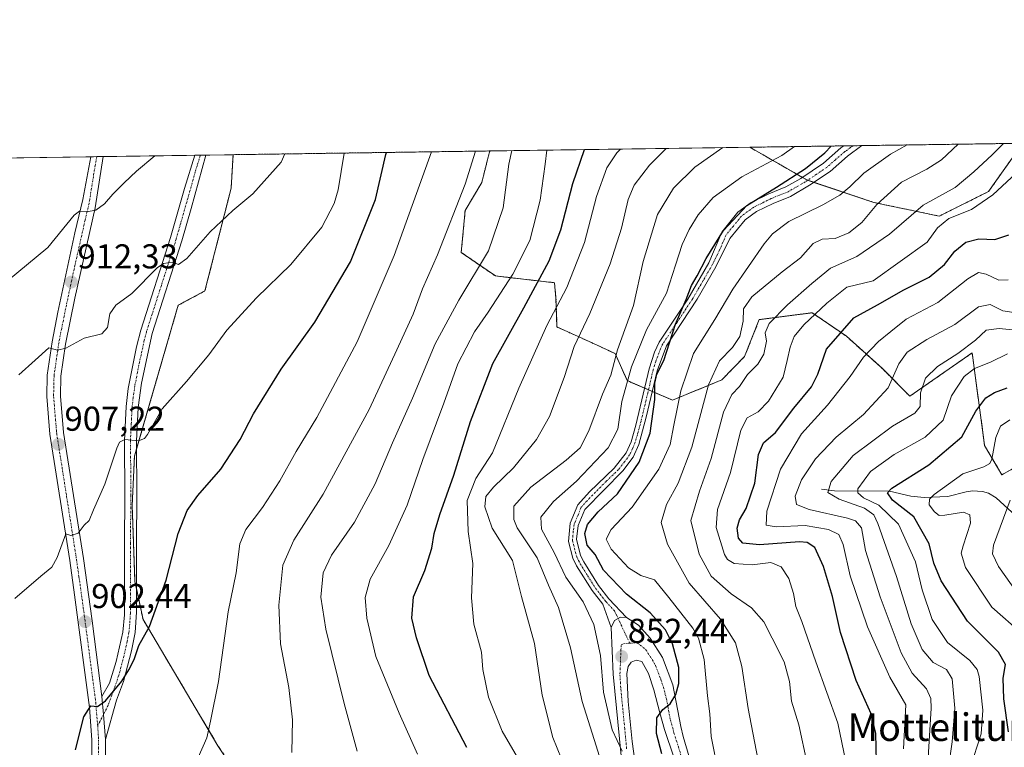
# Model space of a CAD drawing. Units: metres. Extents: x 596613 to 600051, y 4770757 to 4773120.
# Drawn here: x 597237 to 597523, y 4772908 to 4773120 of the extents above; entities that cross this region are included whole.
import ezdxf
from ezdxf.enums import TextEntityAlignment as Align

# ---------------------------------------------------------------- set-up
doc = ezdxf.new("R2010")
doc.units = ezdxf.units.M
doc.header["$MEASUREMENT"] = 0
doc.linetypes.add('TRAZO_Y_PUNTO', pattern=[1, 0.5, -0.25, 0, -0.25])
doc.linetypes.add('TRAZOS', pattern=[0.75, 0.5, -0.25])
for name, color, linetype, lineweight in [('Arbolado forestal', 92, 'TRAZOS', 0), ('Arbolado forestal CxS', 92, 'Continuous', 0), ('Camino', 19, 'Continuous', 0), ('Camino Cxs', 19, 'Continuous', 0), ('Camino eje', 39, 'TRAZO_Y_PUNTO', 13), ('Carátula', 7, 'Continuous', 5), ('Comarca CxS', 133, 'Continuous', 0), ('Comunidad Autónoma CxS', 142, 'Continuous', 0), ('Corriente natural lineal', 142, 'Continuous', 13), ('Curva de nivel maestra', 36, 'Continuous', 30), ('Curva de nivel normal', 36, 'Continuous', 0), ('Municipio CxS', 142, 'Continuous', 0), ('Pastizal CxS', 92, 'Continuous', 0), ('Pista no pavimentada', 254, 'Continuous', 13), ('Pista no pavimentada Cxs', 254, 'Continuous', 0), ('Pista pavimentada', 135, 'Continuous', 13), ('Pista pavimentada Cxs', 135, 'Continuous', 0), ('Pista pavimentada eje', 135, 'TRAZO_Y_PUNTO', 0), ('Provincia CxS', 1, 'Continuous', 0), ('Punto de cota en terreno', 7, 'Continuous', 0), ('Rótulo de punto de cota en terreno', 19, 'Continuous', 0), ('Texto cartográfico', 19, 'Continuous', 0)]:
    doc.layers.add(name, color=color, linetype=linetype, lineweight=lineweight)
doc.styles.add('Arial', font='txt', dxfattribs={"height": 0.2})

# ---------------------------------------------------------------- blocks, each defined once
blk = doc.blocks.new('*U150')
at = {"layer": 'Arbolado forestal CxS', "color": 92, "linetype": 'Continuous', "lineweight": 0}
blk.add_polyline3d([(597309.13, 4772887.7, 890.69), (597294.98, 4772908.93, 894.38), (597273.22, 4772945.59, 900.6), (597270.87, 4772956.6, 901.61), (597270.08, 4772978.62, 903.07), (597270.73, 4772992.98, 904.54), (597283.44, 4773036.81, 908.12), (597291.2, 4773040.95, 907.75), (597298.81, 4773070.82, 910.72), (597299.37, 4773080.52, 911.81), (597373.98, 4773081.6, 888.25), (597373.83, 4773081.33, 888.3), (597371.55, 4773072.43, 888.25), (597366.76, 4773064.28, 889.15), (597365.62, 4773052.13, 887.51), (597375.53, 4773045.31, 881.79), (597392.67, 4773043.35, 871.71), (597393.12, 4773038.84, 870.31), (597393.41, 4773030.49, 868.07), (597402.8, 4773026.26, 863.79), (597410.31, 4773022.76, 859.26), (597413.81, 4773014.92, 855.25), (597426.96, 4773009.26, 846.85), (597441.23, 4773015.11, 837.15), (597447.88, 4773021.91, 837.03), (597452.15, 4773032.65, 836.59), (597467.13, 4773034.56, 831.57), (597467.18, 4773034.57, 831.56), (597467.53, 4773034.61, 831.44), (597472.95, 4773030.9, 827.21), (597477.45, 4773027.8, 823.44), (597487.9, 4773018.4, 817.35), (597495.86, 4773010.39, 811.91), (597513.93, 4773022.97, 808.07), (597516.97, 4773000.55, 796.66), (597517.58, 4772996.05, 795.75), (597522.57, 4772987.58, 792.48), (597535.15, 4772994.66, 789.06)], dxfattribs=at)
blk.add_polyline3d([(597518.71, 4773069.82, 830.65), (597504.39, 4773062.68, 830.86), (597485.43, 4773066.64, 839.84), (597465.94, 4773073.19, 848.69), (597449.4, 4773082.68, 857.73), (597528.62, 4773083.82, 831.99), (597518.71, 4773069.82, 830.65)], close=True, dxfattribs=at)
blk = doc.blocks.new('*U151')
at = {"layer": 'Pastizal CxS', "color": 92, "linetype": 'Continuous', "lineweight": 0}
blk.add_polyline3d([(596819.58, 4773073.6, 1012.74), (597299.37, 4773080.52, 911.81), (597298.81, 4773070.82, 910.72), (597291.2, 4773040.95, 907.75), (597283.44, 4773036.81, 908.12), (597270.73, 4772992.98, 904.54), (597270.08, 4772978.62, 903.07), (597270.87, 4772956.6, 901.61), (597273.22, 4772945.59, 900.6), (597294.98, 4772908.93, 894.38), (597309.13, 4772887.7, 890.69)], dxfattribs=at)
blk = doc.blocks.new('*U157')
at = {"layer": 'Pastizal CxS', "color": 92, "linetype": 'Continuous', "lineweight": 0}
blk.add_polyline3d([(597535.15, 4772994.66, 789.06), (597522.57, 4772987.58, 792.48), (597517.58, 4772996.05, 795.75), (597516.97, 4773000.55, 796.66), (597513.93, 4773022.97, 808.07), (597495.86, 4773010.39, 811.91), (597487.9, 4773018.4, 817.35), (597477.45, 4773027.8, 823.44), (597472.95, 4773030.9, 827.21), (597467.53, 4773034.61, 831.44), (597467.18, 4773034.57, 831.56), (597467.13, 4773034.56, 831.57), (597452.15, 4773032.65, 836.59), (597447.88, 4773021.91, 837.03), (597441.23, 4773015.11, 837.15), (597426.96, 4773009.26, 846.85), (597413.81, 4773014.92, 855.25), (597410.31, 4773022.76, 859.26), (597402.8, 4773026.26, 863.79), (597393.41, 4773030.49, 868.07), (597393.12, 4773038.84, 870.31), (597392.67, 4773043.35, 871.71), (597375.53, 4773045.31, 881.79), (597365.62, 4773052.13, 887.51), (597366.76, 4773064.28, 889.15), (597371.55, 4773072.43, 888.25), (597373.83, 4773081.33, 888.3), (597373.98, 4773081.6, 888.25), (597449.4, 4773082.68, 857.73), (597465.94, 4773073.19, 848.69), (597485.43, 4773066.64, 839.84), (597504.39, 4773062.68, 830.86), (597518.71, 4773069.82, 830.65), (597528.62, 4773083.82, 831.99)], dxfattribs=at)
blk = doc.blocks.new('*U224')
at = {"layer": 'Curva de nivel normal', "color": 36, "linetype": 'Continuous', "lineweight": 0}
blk.add_polyline3d([(597527.04, 4772953.3, 790), (597521.63, 4772960.99, 790), (597519.88, 4772964.64, 790), (597520.14, 4772967.18, 790), (597524.97, 4772980.18, 790)], dxfattribs=at)
blk = doc.blocks.new('5PATER')
at = {"layer": 'Carátula', "linetype": 'Continuous', "lineweight": 5}
h = blk.add_hatch(color=250, dxfattribs=at)
edge = h.paths.add_edge_path()
edge.add_ellipse((0, 0.01), major_axis=(-1.33, -1.34), ratio=0.999422, start_angle=0, end_angle=360)
blk = doc.blocks.new('*U274')
at = {"layer": 'Pista pavimentada Cxs', "color": 135, "linetype": 'Continuous', "lineweight": 0}
for points in [[(597412.05, 4772905.97, 855.44), (597409.71, 4772929.74, 853.15), (597409.14, 4772943.29, 852.54), (597410.12, 4772945.31, 852.33), (597411.82, 4772946.24, 852.14), (597413.55, 4772946.12, 851.93), (597417.07, 4772943.88, 852.03), (597420.42, 4772940.18, 851.94), (597424.07, 4772934.51, 851.22), (597427.08, 4772926.59, 850.19), (597429.37, 4772914.48, 848.74), (597430.03, 4772911.6, 848.38), (597431.76, 4772905.68, 847.79)], [(597427.35, 4772905.58, 848.72), (597424.67, 4772913.68, 849.39), (597423.28, 4772918.46, 850.11), (597421.55, 4772925.19, 850.52), (597420.01, 4772929.91, 851.37), (597418.03, 4772933.34, 851.73), (597416.37, 4772933.8, 851.88), (597414.96, 4772933.21, 852.07), (597414.07, 4772931.92, 852.26), (597413.69, 4772929.9, 852.41), (597414.12, 4772921.76, 853.09), (597415.25, 4772910.15, 854.35), (597416.41, 4772901.76, 855.25)], [(597258.33, 4772901.64, 898.88), (597258.33, 4772910.59, 899.27), (597257.67, 4772920.06, 899.83), (597253.35, 4772952.76, 903.28), (597251.96, 4772962.65, 904.02), (597246.17, 4772999.35, 907.29), (597245.25, 4773010.29, 908.52), (597245.39, 4773016.54, 909.03), (597246.8, 4773026.23, 909.92), (597248.5, 4773034.81, 911.25), (597253.46, 4773057.84, 914.04), (597255.78, 4773067.5, 915.42), (597258.08, 4773079.92, 917), (597261.7, 4773079.98, 917.1), (597259.33, 4773065.09, 914.88), (597253.44, 4773038.85, 911.59), (597250.75, 4773025.55, 909.86), (597249.39, 4773016.21, 908.74), (597249.25, 4773010.41, 908.2), (597250.14, 4772999.84, 907.19), (597255.91, 4772963.24, 904.14), (597258.42, 4772945.16, 902.16), (597261.31, 4772923.19, 900.01), (597261.74, 4772917.99, 899.76), (597262.34, 4772910.73, 899.18), (597262.3, 4772900.86, 898.63)]]:
    blk.add_polyline3d(points, dxfattribs=at)
blk = doc.blocks.new('*U278')
at = {"layer": 'Pista pavimentada eje', "color": 135, "linetype": 'TRAZO_Y_PUNTO', "lineweight": 0}
blk.add_polyline3d([(597259.8, 4773079.95, 917.07), (597259.32, 4773077.34, 916.61), (597257.55, 4773066.3, 915.13), (597256.39, 4773061.47, 914.62), (597253.44, 4773048.34, 912.77), (597250.96, 4773036.83, 911.59), (597249.62, 4773030.18, 910.53), (597248.78, 4773025.89, 909.9), (597248.1, 4773021.22, 909.33), (597247.39, 4773016.36, 908.87), (597247.32, 4773013.25, 908.65), (597247.25, 4773010.34, 908.4), (597247.71, 4773004.88, 907.77), (597248.16, 4772999.59, 907.23), (597251.05, 4772981.24, 906.01), (597253.92, 4772962.93, 904.08), (597254.62, 4772958, 903.66), (597255.89, 4772948.96, 902.86), (597258.05, 4772932.6, 900.81), (597259.48, 4772921.61, 899.93), (597260.01, 4772915.39, 899.59), (597260.06, 4772914.69, 899.54)], dxfattribs=at)

msp = doc.modelspace()

# ---------------------------------------------------------------- linework, layer by layer
at = {"layer": 'Arbolado forestal', "color": 92, "linetype": 'TRAZOS', "lineweight": 0}
for points in [[(597449.4, 4773082.68, 857.73), (597476.68, 4773083.08, 848.16), (597479.31, 4773083.11, 848.02), (597481.93, 4773083.15, 847.86), (597528.62, 4773083.83, 831.99)], [(597528.62, 4773083.83, 831.99), (597518.71, 4773069.82, 830.65), (597504.39, 4773062.68, 830.86), (597485.43, 4773066.64, 839.84), (597468.03, 4773072.49, 848.29), (597466.19, 4773073.1, 848.64), (597465.94, 4773073.19, 848.69), (597464.65, 4773073.93, 849.15), (597449.4, 4773082.68, 857.73)], [(597299.37, 4773080.52, 911.81), (597373.98, 4773081.6, 888.25)], [(597373.98, 4773081.6, 888.25), (597373.83, 4773081.33, 888.3), (597371.55, 4773072.43, 888.25), (597366.75, 4773064.28, 889.15), (597365.62, 4773052.13, 887.51), (597375.53, 4773045.31, 881.79), (597392.67, 4773043.35, 871.71), (597393.12, 4773038.84, 870.31), (597393.41, 4773030.49, 868.07), (597402.8, 4773026.26, 863.79), (597410.31, 4773022.76, 859.26), (597413.81, 4773014.92, 855.25), (597418.86, 4773012.74, 851.13), (597419.98, 4773012.26, 850.91), (597421.08, 4773011.79, 850.7), (597426.96, 4773009.26, 846.85), (597441.23, 4773015.11, 837.14), (597447.88, 4773021.91, 837.03), (597452.15, 4773032.65, 836.59), (597467.13, 4773034.56, 831.57), (597467.18, 4773034.57, 831.56), (597467.53, 4773034.61, 831.44), (597472.95, 4773030.9, 827.21), (597477.45, 4773027.8, 823.44), (597487.9, 4773018.4, 817.35), (597495.86, 4773010.39, 811.91), (597513.93, 4773022.97, 808.07), (597516.97, 4773000.55, 796.67), (597517.58, 4772996.05, 795.75), (597522.57, 4772987.58, 792.48), (597535.15, 4772994.66, 789.06)], [(597309.12, 4772887.7, 890.69), (597294.98, 4772908.93, 894.38), (597273.22, 4772945.59, 900.6), (597271.31, 4772954.54, 901.3), (597270.87, 4772956.6, 901.61), (597270.08, 4772978.62, 903.07), (597270.73, 4772992.98, 904.54), (597271.35, 4772995.1, 904.74), (597283.44, 4773036.81, 908.12), (597291.2, 4773040.95, 907.75), (597298.81, 4773070.82, 910.72), (597299.37, 4773080.52, 911.81)]]:
    msp.add_polyline3d(points, dxfattribs=at)
at = {"layer": 'Camino', "color": 19, "linetype": 'Continuous', "lineweight": 0}
for points in [[(597261.31, 4772923.19, 900.01), (597263.49, 4772927.08, 900.09), (597265.45, 4772933.33, 900.23), (597267.38, 4772941.92, 900.55), (597267.8, 4772946.89, 900.97), (597267.8, 4772967.65, 902.6), (597267.97, 4772981.46, 903.51), (597267.83, 4772997.45, 904.85), (597268.29, 4773007.4, 905.76), (597268.94, 4773012.64, 906.33), (597271.3, 4773024.77, 907.28), (597272.54, 4773029.59, 907.75), (597281.17, 4773056.48, 910.66), (597285.25, 4773070.66, 912.08), (597288.31, 4773080.36, 912.85)], [(597291.49, 4773080.41, 912.82), (597287.17, 4773064.87, 911.36), (597284.52, 4773055.46, 910.53), (597275.9, 4773028.62, 907.8), (597272.76, 4773014.23, 906.25), (597271.79, 4773007.15, 905.7), (597271.33, 4772997.38, 904.93), (597271.47, 4772981.45, 903.4), (597271.3, 4772967.63, 902.62), (597271.31, 4772947.69, 900.99), (597270.9, 4772941.76, 900.4), (597269.86, 4772936.49, 899.95), (597267.55, 4772927.56, 899.78), (597265.55, 4772922.12, 899.62), (597262.34, 4772910.73, 899.18)], [(597288.31, 4773080.36, 912.85), (597291.49, 4773080.41, 912.82)], [(597262.34, 4772910.73, 899.18), (597261.74, 4772917.99, 899.76), (597261.31, 4772923.19, 900.01)]]:
    msp.add_polyline3d(points, dxfattribs=at)
at = {"layer": 'Camino Cxs', "color": 19, "linetype": 'Continuous', "lineweight": 0}
msp.add_polyline3d([(597262.34, 4772910.73, 899.18), (597261.74, 4772917.99, 899.76), (597261.31, 4772923.19, 900.01), (597263.49, 4772927.08, 900.09), (597265.45, 4772933.33, 900.23), (597267.38, 4772941.92, 900.55), (597267.8, 4772946.89, 900.97), (597267.8, 4772967.65, 902.6), (597267.97, 4772981.46, 903.51), (597267.83, 4772997.45, 904.85), (597268.29, 4773007.4, 905.76), (597268.94, 4773012.64, 906.33), (597271.3, 4773024.77, 907.28), (597272.54, 4773029.59, 907.75), (597281.17, 4773056.48, 910.66), (597285.25, 4773070.66, 912.08), (597288.31, 4773080.36, 912.85), (597291.49, 4773080.41, 912.82), (597287.17, 4773064.87, 911.36), (597284.52, 4773055.46, 910.53), (597275.9, 4773028.62, 907.8), (597272.76, 4773014.23, 906.25), (597271.79, 4773007.15, 905.7), (597271.33, 4772997.38, 904.93), (597271.47, 4772981.45, 903.4), (597271.3, 4772967.63, 902.62), (597271.31, 4772947.69, 900.99), (597270.9, 4772941.76, 900.4), (597269.86, 4772936.49, 899.95), (597267.55, 4772927.56, 899.78), (597265.55, 4772922.12, 899.62), (597262.34, 4772910.73, 899.18)], close=True, dxfattribs=at)
at = {"layer": 'Camino eje', "color": 39, "linetype": 'TRAZO_Y_PUNTO', "lineweight": 13}
msp.add_polyline3d([(597289.9, 4773080.38, 912.84), (597288.37, 4773075.54, 912.41), (597286.21, 4773067.77, 911.66), (597284.17, 4773060.68, 911.06), (597282.85, 4773055.97, 910.56), (597278.54, 4773042.55, 909.11), (597274.22, 4773029.11, 907.76), (597273.6, 4773026.7, 907.51), (597272.03, 4773019.5, 906.82), (597270.85, 4773013.44, 906.29), (597270.37, 4773009.9, 905.99), (597270.04, 4773007.28, 905.75), (597269.81, 4773002.39, 905.3), (597269.58, 4772997.42, 904.89), (597269.72, 4772981.46, 903.45), (597269.55, 4772967.64, 902.61), (597269.56, 4772957.67, 901.81), (597269.56, 4772947.29, 900.98), (597269.35, 4772944.33, 900.76), (597269.14, 4772941.84, 900.48), (597268.62, 4772939.21, 900.18), (597267.66, 4772934.91, 900.11), (597266.5, 4772930.45, 900.06), (597265.52, 4772927.32, 899.99), (597264.52, 4772924.6, 899.88), (597263.08, 4772920.62, 899.75), (597261.74, 4772917.99, 899.76), (597260.06, 4772914.69, 899.54)], dxfattribs=at)
at = {"layer": 'Comarca CxS', "color": 133, "linetype": 'Continuous', "lineweight": 0}
msp.add_polyline3d([(596894.49, 4770760.67, 406.16), (596659.54, 4770757.28, 444.79), (596648.34, 4771546.73, 618.24), (596626.71, 4773070.82, 946.67), (598171.15, 4773093.09, 720.6), (600017.33, 4773119.71, 431.4), (600051.29, 4770806.15, 670.72), (599037.81, 4770791.55, 572.17), (596894.49, 4770760.67, 406.16)], close=True, dxfattribs=at)
msp.add_polyline3d([(596894.49, 4770760.67, 406.16), (596659.54, 4770757.28, 444.79), (596648.34, 4771546.73, 618.24), (596626.71, 4773070.82, 946.67), (598171.15, 4773093.09, 720.6), (600017.33, 4773119.71, 431.4), (600051.29, 4770806.15, 670.72), (599037.81, 4770791.55, 572.17), (596894.49, 4770760.67, 406.16)], close=True, dxfattribs=at)
at = {"layer": 'Comunidad Autónoma CxS', "color": 142, "linetype": 'Continuous', "lineweight": 0}
msp.add_polyline3d([(600051.29, 4770806.15, 670.72), (596659.54, 4770757.28, 444.79), (596626.71, 4773070.82, 946.67), (599400.81, 4773110.82, 560.52), (600017.33, 4773119.71, 431.4), (600024.03, 4772662.98, 316.49), (600051.29, 4770806.15, 670.72)], close=True, dxfattribs=at)
msp.add_polyline3d([(600051.29, 4770806.15, 670.72), (596659.54, 4770757.28, 444.79), (596626.71, 4773070.82, 946.67), (599400.81, 4773110.82, 560.52), (600017.33, 4773119.71, 431.4), (600024.03, 4772662.98, 316.49), (600051.29, 4770806.15, 670.72)], close=True, dxfattribs=at)
at = {"layer": 'Corriente natural lineal', "color": 142, "linetype": 'Continuous', "lineweight": 13}
msp.add_polyline3d([(597527.77, 4772974.6, 786.72), (597520.94, 4772980.91, 792.78), (597518.69, 4772982.29, 793.58), (597516.91, 4772982.76, 794.06), (597514.08, 4772982.89, 794.14), (597512.2, 4772982.67, 794.09), (597506.91, 4772981.3, 793.58), (597500.03, 4772981.03, 796.08), (597496.18, 4772981.39, 799.38), (597489.93, 4772982.82, 800.69), (597473.98, 4772982.95, 811.6), (597470.17, 4772983.42, 812.35)], dxfattribs=at)
at = {"layer": 'Curva de nivel maestra', "color": 36, "linetype": 'Continuous', "lineweight": 30}
for points in [[(597253.65, 4772907.73, 900), (597256.05, 4772917.29, 900), (597258.11, 4772920.52, 900), (597259.99, 4772920.31, 900), (597262.3, 4772921.99, 900), (597267.11, 4772927.69, 900), (597269.06, 4772930.92, 900), (597270.68, 4772933.93, 900), (597271.97, 4772938.02, 900), (597275.15, 4772943.52, 900), (597279.92, 4772956.96, 900), (597283.41, 4772970.58, 900), (597286.01, 4772977.19, 900), (597289.11, 4772981.53, 900), (597295.78, 4772989.26, 900), (597301.44, 4772997.86, 900), (597305.3, 4773005.26, 900), (597313.33, 4773018.27, 900), (597323.1, 4773031.88, 900), (597333.48, 4773049.37, 900), (597340.71, 4773067.54, 900), (597343.7, 4773080.55, 900), (597343.91, 4773081.16, 900)], [(597367.26, 4772908.42, 875), (597356.28, 4772929.35, 875), (597352.58, 4772940.27, 875), (597351.29, 4772945.91, 875), (597351.78, 4772952.16, 875), (597355, 4772959.83, 875), (597357.1, 4772966.28, 875), (597357.78, 4772970.49, 875), (597359.4, 4772976.07, 875), (597363.5, 4772987.49, 875), (597368.29, 4773003.04, 875), (597374.76, 4773019.94, 875), (597383.78, 4773036.01, 875), (597391.14, 4773049.7, 875), (597394.52, 4773058.67, 875), (597398, 4773072.18, 875), (597401.37, 4773081.99, 875)], [(597423.84, 4772906.54, 850), (597422.34, 4772912.49, 850), (597422.44, 4772917, 850), (597424.15, 4772919.43, 850), (597426.28, 4772921.1, 850), (597427.94, 4772923.75, 850), (597428.8, 4772926.97, 850), (597428.78, 4772931.6, 850), (597426.96, 4772938.48, 850), (597424.88, 4772942.58, 850), (597420.43, 4772947.47, 850), (597413.56, 4772952.94, 850), (597406.96, 4772959.89, 850), (597404.46, 4772964.44, 850), (597402.22, 4772967.15, 850), (597401.51, 4772970.49, 850), (597402.31, 4772973.15, 850), (597405.41, 4772976.82, 850), (597410.98, 4772982.01, 850), (597417.29, 4772991.26, 850), (597420.47, 4772999.68, 850), (597421.86, 4773009.42, 850), (597421.84, 4773014.2, 850), (597422.37, 4773016.75, 850), (597424.45, 4773020.77, 850), (597427.81, 4773031.3, 850), (597430.92, 4773038.44, 850), (597432.44, 4773042.51, 850), (597434.14, 4773045.38, 850), (597436.69, 4773050.35, 850), (597441.76, 4773058.51, 850), (597448.52, 4773065.74, 850), (597457.13, 4773071.05, 850), (597465.59, 4773076.49, 850), (597471.21, 4773081.1, 850), (597473.03, 4773083.02, 850)], [(597486.24, 4772900.28, 825), (597486.01, 4772912.5, 825), (597484.66, 4772918.15, 825), (597480.25, 4772927.9, 825), (597475.72, 4772941.75, 825), (597473.38, 4772952.25, 825), (597470.82, 4772960.93, 825), (597468.23, 4772966.5, 825), (597466.09, 4772967.95, 825), (597463.78, 4772968.07, 825), (597452.25, 4772967.25, 825), (597447.34, 4772967.72, 825), (597446.13, 4772969.17, 825), (597445.75, 4772972.06, 825), (597446.36, 4772974.51, 825), (597448.3, 4772977.83, 825), (597450.83, 4772985.17, 825), (597451.89, 4772993.49, 825), (597453.36, 4772996.82, 825), (597456.83, 4772999.88, 825), (597462.17, 4773006.9, 825), (597467.3, 4773013.08, 825), (597469.18, 4773016.82, 825), (597471.66, 4773024.01, 825), (597479.57, 4773033.14, 825), (597486.48, 4773036.9, 825), (597494.11, 4773041.25, 825), (597501.44, 4773044.92, 825), (597505.89, 4773048.6, 825), (597508.9, 4773052.53, 825), (597512.14, 4773055.15, 825), (597515.9, 4773056.05, 825), (597520.58, 4773055.88, 825), (597524.58, 4773057.24, 825)], [(597524.46, 4772912.92, 800), (597523.14, 4772922.53, 800), (597523, 4772928.58, 800), (597523.6, 4772932.49, 800), (597521.64, 4772936.06, 800), (597512.62, 4772945.09, 800), (597505, 4772956.83, 800), (597502.82, 4772961.91, 800), (597501.47, 4772967.51, 800), (597496.99, 4772975.36, 800), (597490.8, 4772980.21, 800), (597489.38, 4772982.32, 800), (597490.59, 4772983.71, 800), (597501.41, 4772990.5, 800), (597510.92, 4772998.58, 800), (597515.02, 4773006.03, 800), (597517.92, 4773009.92, 800), (597520.44, 4773011.47, 800), (597524.11, 4773012.78, 800)]]:
    msp.add_polyline3d(points, dxfattribs=at)
at = {"layer": 'Curva de nivel normal', "color": 36, "linetype": 'Continuous', "lineweight": 0}
for points in [[(597452.21, 4772902.59, 840), (597448.88, 4772919.75, 840), (597447.1, 4772931.88, 840), (597445.23, 4772938.83, 840), (597440.86, 4772945.67, 840), (597431.82, 4772956.1, 840), (597425.49, 4772967.46, 840), (597423.63, 4772973.77, 840), (597425.24, 4772978.97, 840), (597428.64, 4772985.15, 840), (597432.52, 4772995.56, 840), (597437.44, 4773013.71, 840), (597440.58, 4773020.67, 840), (597444.39, 4773024.52, 840), (597446.5, 4773027.74, 840), (597447.43, 4773032.14, 840), (597447.6, 4773035.8, 840), (597450, 4773039.21, 840), (597458.78, 4773046.54, 840), (597464.11, 4773050.56, 840), (597467.78, 4773054.71, 840), (597470.44, 4773055.95, 840), (597474.2, 4773056.14, 840), (597478.11, 4773057.87, 840), (597481.96, 4773060.82, 840), (597486.27, 4773066.05, 840), (597493.47, 4773072.58, 840), (597500.82, 4773076.27, 840), (597505.04, 4773079.05, 840), (597509.89, 4773083.55, 840)], [(597466.08, 4772903.79, 835), (597463.6, 4772914.98, 835), (597461.49, 4772921.87, 835), (597460.89, 4772927.6, 835), (597459.4, 4772933.25, 835), (597455.84, 4772940.14, 835), (597453.51, 4772944.85, 835), (597449.84, 4772948.92, 835), (597443.99, 4772953.04, 835), (597438.14, 4772958.18, 835), (597434.66, 4772964.57, 835), (597432.26, 4772974.28, 835), (597434.82, 4772982.79, 835), (597438.13, 4772992.27, 835), (597441.74, 4773005.8, 835), (597444.16, 4773010.85, 835), (597446.38, 4773013.18, 835), (597448.7, 4773016.66, 835), (597451.74, 4773019.74, 835), (597453.47, 4773022.62, 835), (597454.21, 4773026.39, 835), (597453.88, 4773028.82, 835), (597455.04, 4773031.49, 835), (597460.3, 4773036.94, 835), (597467.4, 4773043.16, 835), (597472.78, 4773047.57, 835), (597480.43, 4773050.98, 835), (597489.95, 4773057.4, 835), (597499.72, 4773065.85, 835), (597509.02, 4773071.03, 835), (597514.44, 4773075.51, 835), (597519.78, 4773080.48, 835), (597523.07, 4773083.74, 835)], [(597236, 4772951.7, 905), (597243.58, 4772958.15, 905), (597246.78, 4772960.72, 905), (597248.28, 4772963.59, 905), (597250.78, 4772970.48, 905), (597252.28, 4772969.94, 905), (597254.41, 4772970.61, 905), (597256.11, 4772972.92, 905), (597257.55, 4772974.33, 905), (597258.83, 4772977.39, 905), (597262.12, 4772984.83, 905), (597265.64, 4772995.29, 905), (597266.4, 4772997.02, 905), (597267.98, 4772997.8, 905), (597271.92, 4772997.47, 905), (597273.68, 4772998.08, 905), (597274.51, 4772999.27, 905), (597278.78, 4773006.69, 905), (597285.88, 4773014.62, 905), (597292.29, 4773022.43, 905), (597297.58, 4773029.54, 905), (597306.2, 4773038.93, 905), (597316.11, 4773048.63, 905), (597325.14, 4773059.48, 905), (597328.75, 4773066.3, 905), (597329.92, 4773070.34, 905), (597331.63, 4773080.98, 905), (597331.63, 4773080.98, 905)], [(597237.15, 4773016.62, 910), (597241.95, 4773020.88, 910), (597245.86, 4773024.42, 910), (597248.42, 4773023.75, 910), (597250.86, 4773024.31, 910), (597256.11, 4773027.22, 910), (597261.26, 4773028.51, 910), (597262.94, 4773030.34, 910), (597263.63, 4773034.3, 910), (597265.3, 4773036.82, 910), (597270, 4773040.26, 910), (597277.3, 4773047.68, 910), (597279.19, 4773048.93, 910), (597281.7, 4773049.3, 910), (597283.55, 4773048.62, 910), (597285.9, 4773050.41, 910), (597292.76, 4773058.15, 910), (597299.28, 4773064.32, 910), (597305.12, 4773069.15, 910), (597313.36, 4773078.32, 910), (597314.38, 4773080.74, 910)], [(597289.22, 4772905.49, 895), (597291.79, 4772911.21, 895), (597292.84, 4772916.05, 895), (597295.18, 4772927.54, 895), (597297.99, 4772947.79, 895), (597300.25, 4772959.15, 895), (597301.29, 4772967.49, 895), (597303.03, 4772971.68, 895), (597307.92, 4772978.06, 895), (597312.9, 4772985.87, 895), (597317.66, 4772994.3, 895), (597323.72, 4773004.24, 895), (597335.37, 4773026.18, 895), (597346.14, 4773051.27, 895), (597357.01, 4773081.35, 895)], [(597369.75, 4773081.53, 890), (597366.71, 4773071.95, 890), (597358.74, 4773051.45, 890), (597354.38, 4773041.55, 890), (597351.62, 4773034.25, 890), (597346.9, 4773023.82, 890), (597338.9, 4773006.49, 890), (597325.51, 4772981.92, 890), (597317.04, 4772968.57, 890), (597313.86, 4772961.3, 890), (597312.61, 4772949.73, 890), (597313.15, 4772938.53, 890), (597315.58, 4772925.84, 890), (597316.66, 4772916.47, 890), (597316.4, 4772906.98, 890)], [(597335.43, 4772907.33, 885), (597331.58, 4772921.18, 885), (597326.34, 4772942.76, 885), (597324.86, 4772952.04, 885), (597325.49, 4772959.08, 885), (597327.95, 4772964.2, 885), (597334.67, 4772973.82, 885), (597340.61, 4772984.99, 885), (597345.67, 4772996.82, 885), (597351.42, 4773009.82, 885), (597358.02, 4773025.58, 885), (597364.88, 4773038.26, 885), (597373.49, 4773052.61, 885), (597377.77, 4773065.08, 885), (597379.42, 4773077.81, 885), (597380.29, 4773081.69, 885)], [(597352.92, 4772906.48, 880), (597347.56, 4772918.4, 880), (597340.8, 4772934.84, 880), (597338.21, 4772945.92, 880), (597337.74, 4772952, 880), (597339.15, 4772957.27, 880), (597344.62, 4772967.03, 880), (597349.87, 4772978.79, 880), (597354.5, 4772992.01, 880), (597360.54, 4773008.4, 880), (597364.64, 4773019.78, 880), (597369.47, 4773029.12, 880), (597373.43, 4773034.78, 880), (597380.64, 4773045.82, 880), (597385.55, 4773055.61, 880), (597388.56, 4773067.34, 880), (597390.01, 4773077.72, 880), (597390.45, 4773081.83, 880)], [(597386, 4772898.5, 870), (597377.48, 4772913.15, 870), (597373.49, 4772923.04, 870), (597371.89, 4772931.05, 870), (597371.45, 4772936.04, 870), (597369.27, 4772944.19, 870), (597368.62, 4772951.89, 870), (597369.01, 4772961.84, 870), (597367.64, 4772971.07, 870), (597367.31, 4772980.15, 870), (597369.85, 4772986.5, 870), (597374.69, 4772993.94, 870), (597382.29, 4773012.7, 870), (597390.49, 4773030.91, 870), (597396.24, 4773041.99, 870), (597401.38, 4773054.98, 870), (597404.86, 4773068.4, 870), (597407.89, 4773076.7, 870), (597410.78, 4773081.09, 870), (597411.82, 4773082.14, 870), (597411.82, 4773082.14, 870)], [(597394.71, 4772905.09, 865), (597392.23, 4772911.28, 865), (597389.14, 4772923.6, 865), (597386.86, 4772938.6, 865), (597383.08, 4772952.22, 865), (597380.5, 4772962.66, 865), (597374.63, 4772972.11, 865), (597372.44, 4772978.25, 865), (597372.77, 4772981.26, 865), (597374.94, 4772984.03, 865), (597380.83, 4772989.6, 865), (597387.5, 4772997.82, 865), (597391.26, 4773004.49, 865), (597395.46, 4773015.82, 865), (597398.42, 4773024.82, 865), (597402.94, 4773034.4, 865), (597408.86, 4773048.83, 865), (597412.17, 4773059.2, 865), (597414.03, 4773067.52, 865), (597415.82, 4773071.62, 865), (597420.28, 4773077.5, 865), (597425.13, 4773082.33, 865)], [(597407.58, 4772899.92, 860), (597404.82, 4772908.86, 860), (597400.7, 4772921.74, 860), (597397.29, 4772937.34, 860), (597393.86, 4772949.1, 860), (597390.99, 4772955.49, 860), (597387.62, 4772963.43, 860), (597381.88, 4772972.22, 860), (597380.85, 4772974.63, 860), (597380.84, 4772978.52, 860), (597385.77, 4772984.01, 860), (597396.11, 4772991.87, 860), (597400.11, 4772995.41, 860), (597402.61, 4773000.34, 860), (597406.63, 4773010.95, 860), (597409, 4773016.49, 860), (597411.02, 4773023.85, 860), (597415.67, 4773036.69, 860), (597418.48, 4773049.55, 860), (597422.6, 4773063.15, 860), (597427.22, 4773070.82, 860), (597433.4, 4773076.89, 860), (597441.55, 4773082.57, 860)], [(597412.3, 4772907.36, 855), (597409.48, 4772913.49, 855), (597406.9, 4772924.47, 855), (597406.07, 4772935.08, 855), (597404.11, 4772944.15, 855), (597401.02, 4772950.73, 855), (597396, 4772957.89, 855), (597392.59, 4772965.02, 855), (597388.94, 4772971.81, 855), (597388.74, 4772975.31, 855), (597392.43, 4772979.82, 855), (597399.11, 4772985.7, 855), (597408.27, 4772995.45, 855), (597411.05, 4773000.82, 855), (597412.28, 4773008.87, 855), (597415.01, 4773018.92, 855), (597419.42, 4773029.67, 855), (597425.22, 4773040.28, 855), (597427.78, 4773048.49, 855), (597429.71, 4773054.49, 855), (597431.83, 4773058.84, 855), (597434.39, 4773063.09, 855), (597438.78, 4773068.11, 855), (597447.11, 4773074.1, 855), (597458.72, 4773080.31, 855), (597462.35, 4773082.87, 855), (597462.35, 4773082.87, 855)], [(597440.24, 4772901.38, 845), (597438.22, 4772911.62, 845), (597437.8, 4772918.17, 845), (597437.14, 4772923.45, 845), (597436.18, 4772933.96, 845), (597434.49, 4772940.16, 845), (597432.88, 4772943.08, 845), (597425.86, 4772951.97, 845), (597421.76, 4772957.05, 845), (597417.75, 4772958.3, 845), (597414.22, 4772960.6, 845), (597409.13, 4772965.95, 845), (597407.68, 4772968.86, 845), (597409.12, 4772971.68, 845), (597415.26, 4772978.14, 845), (597423, 4772989.24, 845), (597426.31, 4772996.42, 845), (597427.31, 4773002.02, 845), (597429.4, 4773011.95, 845), (597433.06, 4773022.78, 845), (597439.28, 4773032.66, 845), (597444.49, 4773041.52, 845), (597453.56, 4773054.64, 845), (597455.97, 4773057.52, 845), (597460.69, 4773061.11, 845), (597470.56, 4773065.99, 845), (597475.5, 4773068.78, 845), (597478.43, 4773071.15, 845), (597482.48, 4773075.19, 845), (597490.21, 4773080.62, 845), (597495.04, 4773083.34, 845)], [(597228.08, 4773039.12, 915), (597245.62, 4773053.58, 915), (597253.26, 4773062.99, 915), (597254.77, 4773064.08, 915), (597256.83, 4773063.96, 915), (597259.48, 4773064.4, 915), (597262.01, 4773066.26, 915), (597264.44, 4773069.1, 915), (597267.78, 4773072.3, 915), (597271.34, 4773075.7, 915), (597276.63, 4773080.19, 915)], [(597477.27, 4772904.28, 830), (597474.94, 4772915.46, 830), (597468.6, 4772933.31, 830), (597464.47, 4772944.98, 830), (597462.71, 4772949.37, 830), (597462.04, 4772953.09, 830), (597460.73, 4772957.44, 830), (597458.52, 4772960.85, 830), (597455.51, 4772962.07, 830), (597450.11, 4772961.4, 830), (597444.81, 4772961.85, 830), (597442.87, 4772962.98, 830), (597442.07, 4772964.48, 830), (597439.64, 4772972.32, 830), (597440.01, 4772977.54, 830), (597443.8, 4772988.29, 830), (597446.79, 4773000.5, 830), (597448.61, 4773004.09, 830), (597451.78, 4773005.83, 830), (597454.78, 4773008.91, 830), (597459.09, 4773015.89, 830), (597460.2, 4773020.74, 830), (597461.07, 4773024.63, 830), (597462.27, 4773027.69, 830), (597465.11, 4773031.12, 830), (597471.78, 4773037.39, 830), (597477.61, 4773042.01, 830), (597485.17, 4773043.88, 830), (597500.91, 4773055.15, 830), (597503.92, 4773059.29, 830), (597507.19, 4773061.97, 830), (597513.8, 4773064.65, 830), (597519.92, 4773068.82, 830), (597532.13, 4773080.15, 830)], [(597494.04, 4772908.04, 820), (597494.73, 4772920.82, 820), (597490.01, 4772928.82, 820), (597483.54, 4772943.44, 820), (597478.54, 4772958.24, 820), (597476.52, 4772967.39, 820), (597475.24, 4772970.23, 820), (597472.26, 4772971.72, 820), (597465.49, 4772972.83, 820), (597457.01, 4772972.46, 820), (597454.16, 4772972.96, 820), (597454.38, 4772977.02, 820), (597458.35, 4772989.2, 820), (597464.44, 4772999.51, 820), (597471.96, 4773007.84, 820), (597478.53, 4773016.09, 820), (597482.44, 4773021.71, 820), (597486.73, 4773026.29, 820), (597490.37, 4773029.15, 820), (597494.75, 4773032.8, 820), (597504, 4773037.59, 820), (597512.72, 4773044.44, 820), (597515.79, 4773046.34, 820), (597518.01, 4773045.86, 820), (597521.68, 4773044.09, 820), (597524.44, 4773044.15, 820)], [(597501.06, 4772903.82, 815), (597502.04, 4772919.82, 815), (597501.91, 4772922.62, 815), (597500.66, 4772925.43, 815), (597496.52, 4772929.94, 815), (597493.38, 4772935.85, 815), (597487.2, 4772952.17, 815), (597482.94, 4772965.58, 815), (597481.8, 4772972.18, 815), (597480.09, 4772974.2, 815), (597477.79, 4772975.01, 815), (597466.58, 4772977.49, 815), (597462.95, 4772978.99, 815), (597462.54, 4772981.33, 815), (597464.44, 4772986.08, 815), (597468.44, 4772992.18, 815), (597474.51, 4772998.5, 815), (597482.44, 4773005.1, 815), (597489.58, 4773012.82, 815), (597492.68, 4773019.82, 815), (597495.06, 4773023.15, 815), (597500.77, 4773026.82, 815), (597508.91, 4773031.24, 815), (597515.77, 4773036.31, 815), (597519.19, 4773037.07, 815), (597522.87, 4773035.23, 815), (597526.02, 4773034.72, 815)], [(597507.1, 4772902.55, 810), (597508.16, 4772910.02, 810), (597508.88, 4772919.8, 810), (597508.15, 4772928.37, 810), (597506.5, 4772931.01, 810), (597502.6, 4772933.13, 810), (597499.46, 4772936.84, 810), (597496.24, 4772944.28, 810), (597491.97, 4772958.01, 810), (597486.61, 4772973.44, 810), (597485.42, 4772975.95, 810), (597482.71, 4772977.89, 810), (597475.3, 4772980.46, 810), (597472.09, 4772982.44, 810), (597473.02, 4772985.66, 810), (597479.44, 4772993.15, 810), (597490.78, 4773001.66, 810), (597497.27, 4773005.49, 810), (597498.85, 4773007.42, 810), (597498.99, 4773011.39, 810), (597500.39, 4773015.64, 810), (597503.84, 4773019, 810), (597509.8, 4773022.8, 810), (597514.88, 4773026.69, 810), (597517.97, 4773029.6, 810), (597521.78, 4773030.06, 810), (597531.44, 4773029.07, 810)], [(597514.42, 4772905.78, 805), (597516.61, 4772912.34, 805), (597517.02, 4772919.23, 805), (597515.95, 4772929, 805), (597515.4, 4772931.01, 805), (597513.23, 4772933.62, 805), (597506.79, 4772938.87, 805), (597502.33, 4772945.56, 805), (597499.46, 4772954.2, 805), (597497.5, 4772962.29, 805), (597492.61, 4772973.27, 805), (597486.87, 4772978.81, 805), (597482.45, 4772980.9, 805), (597480.76, 4772982.35, 805), (597480.73, 4772983.49, 805), (597484.46, 4772988.56, 805), (597491.27, 4772993.43, 805), (597500.33, 4772998.54, 805), (597505.54, 4773003.44, 805), (597507.98, 4773010.48, 805), (597511.63, 4773016.09, 805), (597514.63, 4773018.43, 805), (597519.29, 4773020.27, 805), (597524.22, 4773022.67, 805)], [(597528.51, 4772941.38, 795), (597519.64, 4772949.18, 795), (597512.04, 4772960.71, 795), (597510.79, 4772964.79, 795), (597511.36, 4772966.98, 795), (597513.46, 4772973.54, 795), (597513.29, 4772976, 795), (597511.42, 4772976.77, 795), (597505.99, 4772975.86, 795), (597504.34, 4772975.79, 795), (597502.97, 4772976.82, 795), (597501.44, 4772978.82, 795), (597501.61, 4772980.46, 795), (597502.88, 4772981.87, 795), (597511.26, 4772987.86, 795), (597517.38, 4772989.85, 795), (597519.13, 4772990.86, 795), (597519.63, 4772992.09, 795), (597520.82, 4772998.44, 795), (597522.22, 4773001.74, 795), (597524.86, 4773003.5, 795)]]:
    msp.add_polyline3d(points, dxfattribs=at)
at = {"layer": 'Municipio CxS', "color": 142, "linetype": 'Continuous', "lineweight": 0}
msp.add_polyline3d([(596648.34, 4771546.73, 618.24), (596626.71, 4773070.82, 946.67), (598171.15, 4773093.09, 720.6)], dxfattribs=at)
msp.add_polyline3d([(596648.34, 4771546.73, 618.24), (596626.71, 4773070.82, 946.67), (598171.15, 4773093.09, 720.6)], dxfattribs=at)
at = {"layer": 'Pastizal CxS', "color": 92, "linetype": 'Continuous', "lineweight": 0}
for points in [[(597528.62, 4773083.83, 831.99), (597518.71, 4773069.82, 830.65), (597504.39, 4773062.68, 830.86), (597485.43, 4773066.64, 839.84), (597468.03, 4773072.49, 848.29), (597466.19, 4773073.1, 848.64), (597465.94, 4773073.19, 848.69), (597464.65, 4773073.93, 849.15), (597449.4, 4773082.68, 857.73)], [(597373.98, 4773081.6, 888.25), (597373.83, 4773081.33, 888.3), (597371.55, 4773072.43, 888.25), (597366.75, 4773064.28, 889.15), (597365.62, 4773052.13, 887.51), (597375.53, 4773045.31, 881.79), (597392.67, 4773043.35, 871.71), (597393.12, 4773038.84, 870.31), (597393.41, 4773030.49, 868.07), (597402.8, 4773026.26, 863.79), (597410.31, 4773022.76, 859.26), (597413.81, 4773014.92, 855.25), (597418.86, 4773012.74, 851.13), (597419.98, 4773012.26, 850.91), (597421.08, 4773011.79, 850.7), (597426.96, 4773009.26, 846.85), (597441.23, 4773015.11, 837.14), (597447.88, 4773021.91, 837.03), (597452.15, 4773032.65, 836.59), (597467.13, 4773034.56, 831.57), (597467.18, 4773034.57, 831.56), (597467.53, 4773034.61, 831.44), (597472.95, 4773030.9, 827.21), (597477.45, 4773027.8, 823.44), (597487.9, 4773018.4, 817.35), (597495.86, 4773010.39, 811.91), (597513.93, 4773022.97, 808.07), (597516.97, 4773000.55, 796.67), (597517.58, 4772996.05, 795.75), (597522.57, 4772987.58, 792.48), (597535.15, 4772994.66, 789.06)], [(597373.98, 4773081.6, 888.25), (597449.4, 4773082.68, 857.73)], [(596819.58, 4773073.6, 1012.74), (596841.48, 4773073.92, 1019.52), (597152.54, 4773078.4, 937.54), (597155.01, 4773078.44, 937.43), (597157.43, 4773078.47, 937.19), (597258.08, 4773079.92, 917), (597259.8, 4773079.95, 917.07), (597261.7, 4773079.98, 917.1), (597288.31, 4773080.36, 912.85), (597289.9, 4773080.38, 912.84), (597291.49, 4773080.41, 912.82), (597299.37, 4773080.52, 911.81)], [(597309.12, 4772887.7, 890.69), (597294.98, 4772908.93, 894.38), (597273.22, 4772945.59, 900.6), (597271.31, 4772954.54, 901.3), (597270.87, 4772956.6, 901.61), (597270.08, 4772978.62, 903.07), (597270.73, 4772992.98, 904.54), (597271.35, 4772995.1, 904.74), (597283.44, 4773036.81, 908.12), (597291.2, 4773040.95, 907.75), (597298.81, 4773070.82, 910.72), (597299.37, 4773080.52, 911.81)]]:
    msp.add_polyline3d(points, dxfattribs=at)
at = {"layer": 'Pista no pavimentada', "color": 254, "linetype": 'Continuous', "lineweight": 13}
for points in [[(597409.14, 4772943.29, 852.54), (597406.71, 4772950.01, 852.21), (597403.65, 4772953.95, 852.32), (597399.1, 4772961.18, 851.9), (597398.04, 4772963.35, 851.81), (597396.75, 4772968.18, 851.31), (597397.23, 4772973.49, 850.9), (597399.46, 4772978.83, 851.53), (597402.84, 4772982.61, 851.34), (597410.04, 4772989.47, 851.51), (597413.49, 4772993.94, 851.25), (597414.95, 4772997.19, 851.59), (597416.3, 4773002, 851.1), (597420.21, 4773018.39, 851.06), (597421.69, 4773023.18, 850.39), (597423.05, 4773026.11, 850.46), (597431.36, 4773038.59, 850.07), (597437.47, 4773049.12, 849.56), (597441.24, 4773058.06, 849.85), (597445.89, 4773063.79, 849.81), (597449.75, 4773066.59, 849.92), (597454.92, 4773069.16, 849.58), (597459.84, 4773071.14, 849.59), (597464.19, 4773073.62, 849.03), (597470.81, 4773078.05, 848.92), (597475.81, 4773082.46, 848.53), (597476.68, 4773083.08, 848.16)], [(597481.93, 4773083.15, 847.86), (597477.72, 4773080.08, 848.01), (597472.68, 4773075.63, 848.22), (597466.75, 4773071.62, 848.26), (597461.18, 4773068.4, 848.72), (597456.17, 4773066.37, 848.32), (597451.34, 4773063.98, 848.9), (597448, 4773061.56, 848.9), (597443.61, 4773056.14, 849.25), (597439.5, 4773047.95, 849.01), (597434.09, 4773038.57, 849.16), (597425.16, 4773025.05, 849.57), (597422.47, 4773017.72, 849.95), (597419.32, 4773004.28, 850.45), (597417.17, 4772996.39, 850.63), (597415.52, 4772992.74, 850.79), (597412.5, 4772988.72, 850.86), (597401.45, 4772977.51, 850.87), (597399.52, 4772972.89, 850.52), (597399.07, 4772968.88, 850.29), (597400.25, 4772964.16, 851.22), (597401.16, 4772962.33, 851.42), (597405.45, 4772955.47, 851.85), (597408.51, 4772951.53, 851.82), (597413.55, 4772946.12, 851.93)], [(597476.68, 4773083.08, 848.16), (597481.93, 4773083.15, 847.86)], [(597413.55, 4772946.12, 851.93), (597411.82, 4772946.24, 852.14), (597410.12, 4772945.31, 852.33), (597409.14, 4772943.29, 852.54)]]:
    msp.add_polyline3d(points, dxfattribs=at)
at = {"layer": 'Pista no pavimentada Cxs', "color": 254, "linetype": 'Continuous', "lineweight": 0}
msp.add_polyline3d([(597413.55, 4772946.12, 851.93), (597411.82, 4772946.24, 852.14), (597410.12, 4772945.31, 852.33), (597409.14, 4772943.29, 852.54), (597406.71, 4772950.01, 852.21), (597403.65, 4772953.95, 852.32), (597399.1, 4772961.18, 851.9), (597398.04, 4772963.35, 851.81), (597396.75, 4772968.18, 851.31), (597397.23, 4772973.49, 850.9), (597399.46, 4772978.83, 851.53), (597402.84, 4772982.61, 851.34), (597410.04, 4772989.47, 851.51), (597413.49, 4772993.94, 851.25), (597414.95, 4772997.19, 851.59), (597416.3, 4773002, 851.1), (597420.21, 4773018.39, 851.06), (597421.69, 4773023.18, 850.39), (597423.05, 4773026.11, 850.46), (597431.36, 4773038.59, 850.07), (597437.47, 4773049.12, 849.56), (597441.24, 4773058.06, 849.85), (597445.89, 4773063.79, 849.81), (597449.75, 4773066.59, 849.92), (597454.92, 4773069.16, 849.58), (597459.84, 4773071.14, 849.59), (597464.19, 4773073.62, 849.03), (597470.81, 4773078.05, 848.92), (597475.81, 4773082.46, 848.53), (597476.68, 4773083.08, 848.16), (597481.93, 4773083.15, 847.86), (597477.72, 4773080.08, 848.01), (597472.68, 4773075.63, 848.22), (597466.75, 4773071.62, 848.26), (597461.18, 4773068.4, 848.72), (597456.17, 4773066.37, 848.32), (597451.34, 4773063.98, 848.9), (597448, 4773061.56, 848.9), (597443.61, 4773056.14, 849.25), (597439.5, 4773047.95, 849.01), (597434.09, 4773038.57, 849.16), (597425.16, 4773025.05, 849.57), (597422.47, 4773017.72, 849.95), (597419.32, 4773004.28, 850.45), (597417.17, 4772996.39, 850.63), (597415.52, 4772992.74, 850.79), (597412.5, 4772988.72, 850.86), (597401.45, 4772977.51, 850.87), (597399.52, 4772972.89, 850.52), (597399.07, 4772968.88, 850.29), (597400.25, 4772964.16, 851.22), (597401.16, 4772962.33, 851.42), (597405.45, 4772955.47, 851.85), (597408.51, 4772951.53, 851.82), (597413.55, 4772946.12, 851.93)], close=True, dxfattribs=at)
at = {"layer": 'Pista pavimentada', "color": 135, "linetype": 'Continuous', "lineweight": 13}
for points in [[(597239.51, 4772837.14, 896.04), (597238.69, 4772841.66, 896.2), (597239.51, 4772846.43, 896.72), (597241.98, 4772852.59, 896.91), (597246.57, 4772861.98, 897.63), (597254.55, 4772882.3, 898.32), (597257.05, 4772891.73, 898.33), (597258.33, 4772901.64, 898.88), (597258.33, 4772910.59, 899.27), (597257.67, 4772920.06, 899.83), (597253.35, 4772952.76, 903.28), (597251.96, 4772962.65, 904.02), (597246.17, 4772999.35, 907.29), (597245.25, 4773010.29, 908.52), (597245.39, 4773016.54, 909.03), (597246.8, 4773026.23, 909.92), (597248.5, 4773034.81, 911.25), (597253.46, 4773057.84, 914.04), (597255.78, 4773067.5, 915.42), (597258.08, 4773079.92, 917)], [(597261.7, 4773079.98, 917.1), (597259.33, 4773065.09, 914.88), (597253.44, 4773038.85, 911.59), (597250.75, 4773025.55, 909.86), (597249.39, 4773016.21, 908.74), (597249.25, 4773010.41, 908.2), (597250.14, 4772999.84, 907.19), (597255.91, 4772963.24, 904.14), (597258.42, 4772945.16, 902.16), (597261.31, 4772923.19, 900.01)], [(597258.08, 4773079.92, 917), (597261.7, 4773079.98, 917.1)], [(597413.55, 4772946.12, 851.93), (597411.82, 4772946.24, 852.14), (597410.12, 4772945.31, 852.33), (597409.14, 4772943.29, 852.54)], [(597413.55, 4772946.12, 851.93), (597417.07, 4772943.88, 852.03), (597420.42, 4772940.18, 851.94), (597424.07, 4772934.51, 851.22), (597427.08, 4772926.59, 850.19), (597429.37, 4772914.48, 848.74), (597430.03, 4772911.6, 848.38), (597431.76, 4772905.68, 847.79), (597434.87, 4772898.3, 847.14), (597437.57, 4772894.11, 846.65), (597445.08, 4772885.09, 845.62), (597454.8, 4772872.54, 844.29), (597467.85, 4772853.58, 842.09), (597477.1, 4772837.38, 840.56), (597482.94, 4772825.74, 838.92), (597487.76, 4772815, 837.48), (597493.64, 4772800.33, 836.3), (597495.03, 4772795.82, 836.11), (597496.51, 4772788.85, 835.84), (597496.94, 4772783.91, 835.53)], [(597286.03, 4772779.47, 868.56), (597299.78, 4772789.77, 867.66), (597308.14, 4772795.26, 867.11), (597352.85, 4772818.52, 863.85), (597362.07, 4772822.39, 863.08), (597387.55, 4772829.68, 862.47), (597400.76, 4772834.18, 861.4), (597405.96, 4772836.32, 861.01), (597410.41, 4772838.59, 860.49), (597415.62, 4772841.68, 860.26), (597420.21, 4772845.34, 859.86), (597423.53, 4772850.59, 859.53), (597424.6, 4772855.43, 859.47), (597424.21, 4772862.55, 859.02), (597422.67, 4772869.74, 858.1), (597419.98, 4772878.22, 857.73), (597415.07, 4772891.72, 856.93), (597412.82, 4772901.05, 856.13), (597412.05, 4772905.97, 855.44), (597409.71, 4772929.74, 853.15), (597409.14, 4772943.29, 852.54)], [(597427.35, 4772905.58, 848.72), (597424.67, 4772913.68, 849.39), (597423.28, 4772918.46, 850.11), (597421.55, 4772925.19, 850.52), (597420.01, 4772929.91, 851.37), (597418.03, 4772933.34, 851.73), (597416.37, 4772933.8, 851.88), (597414.96, 4772933.21, 852.07), (597414.07, 4772931.92, 852.26), (597413.69, 4772929.9, 852.41), (597414.12, 4772921.76, 853.09), (597415.25, 4772910.15, 854.35), (597416.41, 4772901.76, 855.25)], [(597262.34, 4772910.73, 899.18), (597261.74, 4772917.99, 899.76), (597261.31, 4772923.19, 900.01)], [(597262.34, 4772910.73, 899.18), (597262.3, 4772900.86, 898.63), (597260.98, 4772890.96, 898.22), (597258.37, 4772881.06, 898), (597254.03, 4772869.68, 897.69), (597245.07, 4772848.92, 896.64), (597243.96, 4772843.17, 896.13), (597244.71, 4772840.42, 895.9)]]:
    msp.add_polyline3d(points, dxfattribs=at)
at = {"layer": 'Pista pavimentada eje', "color": 135, "linetype": 'TRAZO_Y_PUNTO', "lineweight": 0}
for points in [[(597479.31, 4773083.11, 848.02), (597478.63, 4773082.62, 848.03), (597476.99, 4773081.43, 848.12), (597474.27, 4773079.07, 848.52), (597471.75, 4773076.84, 848.52), (597468.78, 4773074.84, 848.87), (597465.47, 4773072.62, 848.64), (597462.69, 4773071.01, 848.82), (597460.51, 4773069.77, 849.07), (597458.01, 4773068.76, 848.99), (597455.55, 4773067.77, 848.83), (597453.13, 4773066.57, 848.96), (597450.55, 4773065.29, 849.32), (597446.95, 4773062.68, 849.22), (597444.62, 4773059.81, 849.66), (597442.43, 4773057.1, 849.54), (597440.54, 4773052.63, 849.77), (597438.49, 4773048.54, 849.26), (597435.78, 4773043.85, 849.71), (597432.73, 4773038.58, 849.58), (597428.26, 4773031.82, 849.77), (597424.11, 4773025.58, 850.02), (597423.43, 4773024.12, 849.94), (597422.08, 4773020.45, 850.2), (597421.34, 4773018.06, 850.58), (597419.77, 4773011.34, 850.93), (597417.81, 4773003.14, 850.68), (597416.74, 4772999.2, 850.91), (597416.06, 4772996.79, 851.12), (597415.33, 4772995.17, 851.18), (597414.51, 4772993.34, 851.01), (597413, 4772991.33, 850.96), (597411.27, 4772989.1, 851.21), (597407.67, 4772985.67, 851.07), (597402.15, 4772980.06, 851.08), (597400.46, 4772978.17, 851.16), (597398.38, 4772973.19, 850.73), (597398.15, 4772971.19, 850.72), (597397.91, 4772968.53, 850.76), (597398.5, 4772966.17, 851.07), (597399.15, 4772963.76, 851.55), (597399.68, 4772962.67, 851.63), (597400.13, 4772961.76, 851.66), (597402.28, 4772958.33, 851.71), (597404.55, 4772954.71, 852.08), (597407.61, 4772950.77, 852.04), (597410.13, 4772948.07, 852.14), (597414.52, 4772938.67, 852.27)], [(597413.64, 4772908.06, 854.82), (597413.08, 4772913.85, 854.02), (597411.92, 4772925.75, 852.99), (597411.69, 4772929.82, 852.71), (597412.05, 4772938.25, 852.39), (597412.75, 4772938.54, 852.35), (597414.52, 4772938.67, 852.27)], [(597414.52, 4772938.67, 852.27), (597416.73, 4772938.84, 852.16), (597419.23, 4772936.76, 851.89), (597421.05, 4772933.92, 851.52), (597422.03, 4772932.21, 851.27), (597423.55, 4772928.25, 850.76), (597424.32, 4772925.9, 850.44), (597425.17, 4772922.52, 850.09), (597426.32, 4772916.47, 849.44), (597427.01, 4772914.08, 849.09), (597427.35, 4772912.65, 848.89), (597428.69, 4772908.59, 848.24), (597429.55, 4772905.63, 848.25)], [(597260.06, 4772914.69, 899.54), (597260.33, 4772910.66, 899.27), (597260.33, 4772906.18, 899.03), (597260.32, 4772901.25, 898.78), (597259.67, 4772896.3, 898.49), (597259.01, 4772891.34, 898.27), (597257.71, 4772886.39, 898.2), (597256.46, 4772881.68, 898.23), (597254.3, 4772875.99, 897.93), (597250.3, 4772865.83, 897.81), (597249.03, 4772862.88, 897.6), (597245.82, 4772855.44, 897.27), (597243.53, 4772850.76, 896.81), (597242.3, 4772847.67, 896.62), (597241.73, 4772844.8, 896.52), (597241.32, 4772842.41, 896.41), (597241.69, 4772841.04, 896.3), (597242.12, 4772838.72, 896.1), (597243.07, 4772837.31, 895.98), (597243.94, 4772836.75, 895.91)]]:
    msp.add_polyline3d(points, dxfattribs=at)
at = {"layer": 'Provincia CxS', "color": 1, "linetype": 'Continuous', "lineweight": 0}
msp.add_polyline3d([(600051.29, 4770806.15, 670.72), (596659.54, 4770757.28, 444.79), (596626.71, 4773070.82, 946.67), (600017.33, 4773119.71, 431.4), (600051.29, 4770806.15, 670.72)], close=True, dxfattribs=at)
msp.add_polyline3d([(600051.29, 4770806.15, 670.72), (596659.54, 4770757.28, 444.79), (596626.71, 4773070.82, 946.67), (600017.33, 4773119.71, 431.4), (600051.29, 4770806.15, 670.72)], close=True, dxfattribs=at)

# ---------------------------------------------------------------- block references
at = {"layer": 'Arbolado forestal CxS', "color": 92, "linetype": 'Continuous', "lineweight": 0}
msp.add_blockref('*U150', (0, 0), dxfattribs=at)
at = {"layer": 'Curva de nivel normal', "color": 36, "linetype": 'Continuous', "lineweight": 0}
msp.add_blockref('*U224', (0, 0), dxfattribs=at)
at = {"layer": 'Pastizal CxS', "color": 92, "linetype": 'Continuous', "lineweight": 0}
for name in ['*U157', '*U151']:
    msp.add_blockref(name, (0, 0), dxfattribs=at)
at = {"layer": 'Pista pavimentada Cxs', "color": 135, "linetype": 'Continuous', "lineweight": 0}
msp.add_blockref('*U274', (0, 0), dxfattribs=at)
at = {"layer": 'Pista pavimentada eje', "color": 135, "linetype": 'TRAZO_Y_PUNTO', "lineweight": 0}
msp.add_blockref('*U278', (0, 0), dxfattribs=at)
at = {"layer": 'Punto de cota en terreno', "linetype": 'Continuous', "lineweight": 0}
for p in [(597252.42, 4773043.55, 912.33), (597248.66, 4772996.42, 907.22), (597256.42, 4772944.94, 902.44), (597412.19, 4772934.83, 852.44)]:
    msp.add_blockref('5PATER', p, dxfattribs=at)

# ---------------------------------------------------------------- texts
at = {"layer": 'Rótulo de punto de cota en terreno', "color": 19, "linetype": 'Continuous', "lineweight": 0, "style": 'Arial'}
for s, p in [('912,33', (597254.18, 4773045.31)), ('907,22', (597250.42, 4772998.18)), ('902,44', (597258.18, 4772946.7)), ('852,44', (597413.95, 4772936.59))]:
    msp.add_text(s, height=7, dxfattribs=at).set_placement(p, align=Align.BOTTOM_LEFT)
at = {"layer": 'Texto cartográfico', "color": 19, "linetype": 'Continuous', "lineweight": 0, "style": 'Arial'}
msp.add_text('Motteliturrieta', height=8, dxfattribs=at).set_placement((597514.98, 4772914.31), align=Align.MIDDLE_CENTER)

doc.saveas('drawing.dxf')
